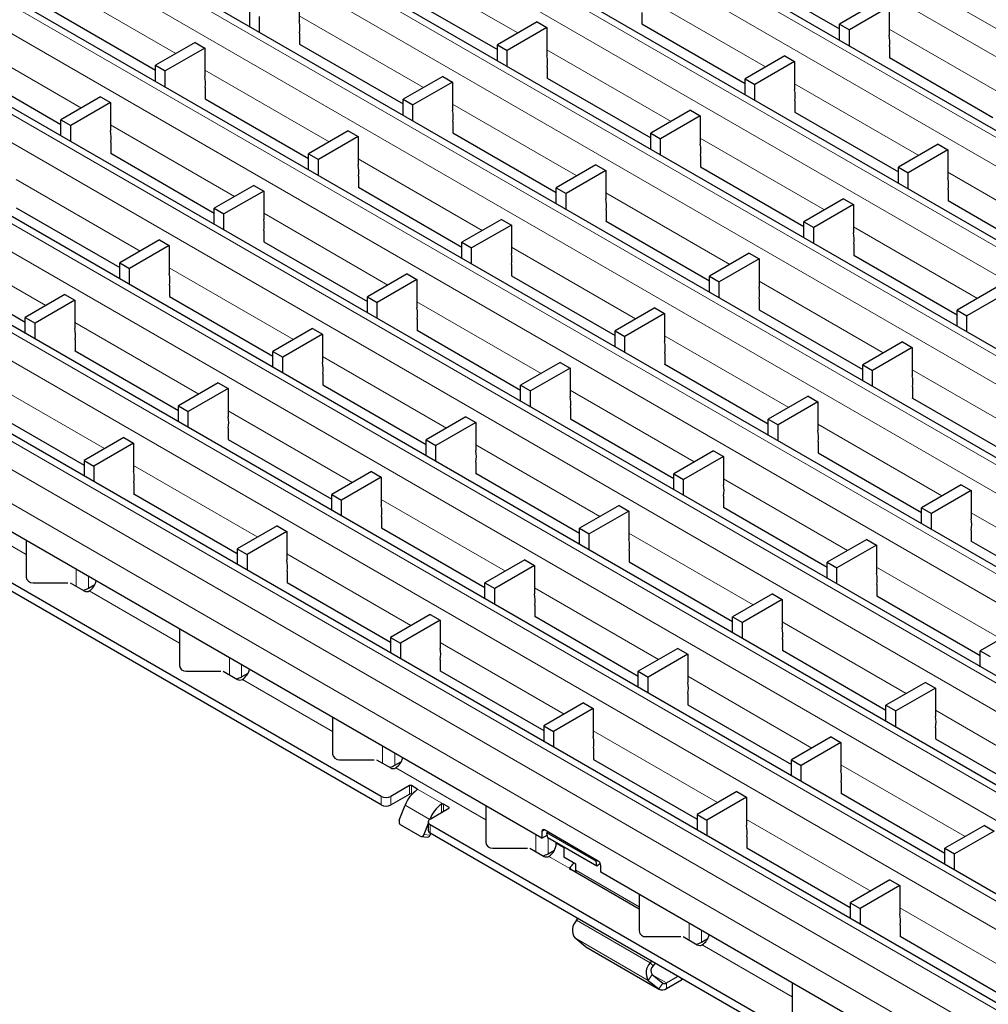
# Model space of a CAD drawing. Units: millimetres. Extents: x 0 to 420, y 0 to 297.
# Drawn here: x 59 to 87, y 76 to 105 of the extents above; entities that cross this region are included whole.
import ezdxf

# ---------------------------------------------------------------- set-up
doc = ezdxf.new("R2010")
doc.units = ezdxf.units.MM

msp = doc.modelspace()

# ---------------------------------------------------------------- linework, layer by layer
at = {"color": 8, "linetype": 'Continuous', "lineweight": 18}
for p, q in [((65.4092, 117.1529), (206.6892, 35.5937)), ((64.7021, 116.7447), (205.9821, 35.1855)), ((62.6881, 115.582), (203.9681, 34.0228)), ((61.981, 115.1738), (203.261, 33.6146)), ((59.9671, 114.0112), (201.247, 32.452)), ((59.2599, 113.6029), (200.5399, 32.0438)), ((57.246, 112.4403), (198.5259, 30.8811)), ((56.5389, 112.0321), (197.8188, 30.4729)), ((54.5249, 110.8695), (195.8048, 29.3103)), ((53.8178, 110.4612), (195.0977, 28.9021)), ((51.8038, 109.2986), (193.0837, 27.7394)), ((51.0967, 108.8904), (192.3766, 27.3312)), ((49.0827, 107.7278), (190.3626, 26.1686)), ((48.3756, 107.3195), (189.6555, 25.7604)), ((70.0016, 106.4222), (73.5788, 104.3571)), ((46.3616, 106.1569), (187.6415, 24.5977)), ((60.1443, 105.8293), (63.7214, 103.7642)), ((45.6545, 105.7487), (186.9344, 24.1895)), ((77.1379, 105.4442), (80.715, 103.3791)), ((67.2805, 104.8513), (70.8577, 102.7863)), ((43.6405, 104.586), (184.9205, 23.0269)), ((84.2741, 104.4662), (87.8513, 102.4012)), ((42.9334, 104.1778), (184.2134, 22.6187)), ((57.4232, 104.2584), (61.0003, 102.1934)), ((74.4168, 103.8733), (77.9939, 101.8083)), ((64.5594, 103.2805), (68.1366, 101.2154)), ((182.2094, 21.4618), (40.9295, 103.021)), ((81.553, 102.8954), (85.1302, 100.8303)), ((181.5023, 21.0536), (40.2224, 102.6128)), ((71.6957, 102.3025), (75.2729, 100.2374)), ((181.0781, 20.3188), (39.7981, 101.878)), ((61.8383, 101.7096), (65.4155, 99.6445)), ((78.832, 101.3245), (82.4091, 99.2594)), ((68.9746, 100.7316), (72.5518, 98.6666)), ((59.1173, 100.1387), (62.6944, 98.0737)), ((85.9682, 100.3465), (89.5454, 98.2815)), ((76.1109, 99.7536), (79.688, 97.6886)), ((66.2535, 99.1608), (69.8307, 97.0957)), ((83.2471, 98.7757), (86.8243, 96.7106)), ((56.3962, 98.5679), (59.9733, 96.5028)), ((73.3898, 98.1828), (76.9669, 96.1177)), ((63.5324, 97.5899), (67.1096, 95.5249)), ((80.526, 97.2048), (84.1032, 95.1398)), ((70.6687, 96.6119), (74.2459, 94.5469)), ((60.8113, 96.0191), (64.3885, 93.954)), ((77.805, 95.634), (81.3821, 93.5689)), ((67.9476, 95.0411), (71.5248, 92.976)), ((58.0902, 94.4482), (61.6674, 92.3832)), ((84.9412, 94.656), (88.5184, 92.5909)), ((75.0839, 94.0631), (78.661, 91.9981)), ((65.2265, 93.4702), (68.8037, 91.4052)), ((82.2201, 93.0851), (85.7973, 91.0201)), ((72.3628, 92.4923), (75.9399, 90.4272)), ((62.5054, 91.8994), (66.0826, 89.8343)), ((79.499, 91.5143), (83.0762, 89.4492)), ((56.8111, 90.8315), (59.4084, 89.3322)), ((69.6417, 90.9214), (73.2188, 88.8564)), ((86.6353, 90.5363), (90.2125, 88.4713)), ((76.7779, 89.9434), (80.3551, 87.8784)), ((66.9206, 89.3506), (70.4978, 87.2855)), ((60.8506, 88.4187), (60.8506, 88.9081)), ((83.9142, 88.9655), (87.4914, 86.9004)), ((61.2041, 88.3597), (61.2041, 88.704)), ((61.2263, 88.2827), (63.8236, 86.7833)), ((74.0569, 88.3726), (77.634, 86.3075)), ((81.1931, 87.3946), (84.7703, 85.3296)), ((71.3358, 86.8017), (74.9129, 84.7367)), ((65.2658, 85.8698), (65.2658, 86.3593)), ((65.6193, 85.8109), (65.6193, 86.1552)), ((65.6415, 85.7339), (68.2387, 84.2345)), ((78.472, 85.8238), (82.0492, 83.7587)), ((85.6083, 84.8458), (89.1855, 82.7807)), ((75.7509, 84.2529), (79.3281, 82.1879)), ((69.6809, 83.321), (69.6809, 83.8104)), ((70.0345, 83.262), (70.0345, 83.6063)), ((70.0566, 83.1851), (72.6539, 81.6857)), ((82.8872, 83.2749), (86.4644, 81.2099)), ((70.4583, 82.4307), (70.4583, 82.6756)), ((70.5149, 82.6756), (70.5149, 82.4307)), ((71.4341, 82.145), (70.6704, 82.5858)), ((70.6704, 82.5521), (70.6704, 82.5858)), ((69.638, 82.1204), (69.638, 82.3654)), ((69.9209, 82.3654), (69.9209, 82.1204)), ((71.0384, 81.7042), (70.3313, 82.1124)), ((71.3775, 81.9), (71.3775, 82.1439)), ((71.4341, 82.145), (71.4341, 81.9327)), ((71.5897, 82.0225), (71.5897, 82.0552)), ((71.0384, 81.7042), (71.0394, 81.7041)), ((80.1661, 81.7041), (83.7433, 79.639)), ((71.0523, 81.549), (71.0523, 81.304)), ((70.8691, 81.268), (71.0528, 81.2515)), ((74.0961, 80.7722), (74.0961, 81.2616)), ((74.3403, 81.3983), (74.2696, 81.3574)), ((74.4497, 80.7132), (74.4497, 81.1637)), ((74.684, 81.0037), (74.8989, 80.8796)), ((74.4718, 80.6362), (75.0765, 80.2872)), ((77.0691, 79.1882), (75.2523, 80.2369)), ((84.5813, 79.1553), (88.1585, 77.0902)), ((77.3905, 77.5721), (75.2692, 78.7967)), ((78.5113, 78.2234), (78.5113, 78.7128)), ((77.336, 77.0632), (75.2147, 78.2878)), ((78.8648, 78.1644), (78.8648, 78.5087)), ((77.6423, 76.8183), (75.521, 78.0429)), ((78.887, 78.0874), (81.4843, 76.588)), ((77.3905, 77.5721), (77.4716, 77.4852)), ((77.4443, 77.2307), (77.336, 77.0632)), ((77.859, 76.99), (77.4502, 77.226)), ((77.6423, 76.8183), (77.7506, 76.9858)), ((77.859, 76.99), (77.8589, 76.8267)), ((78.2926, 77.0769), (78.2926, 77.1243))]:
    msp.add_line(p, q, dxfattribs=at)
at = {"color": 7, "linetype": 'Continuous', "lineweight": 25}
for p, q in [((204.2681, 34.0525), (62.9881, 115.6117)), ((201.547, 32.4817), (60.267, 114.0409)), ((198.8259, 30.9108), (57.5459, 112.47)), ((196.1048, 29.34), (54.8249, 110.8992)), ((193.3837, 27.7691), (52.1038, 109.3283)), ((190.6626, 26.1983), (49.3827, 107.7575)), ((187.9415, 24.6274), (46.6616, 106.1866)), ((79.866, 106.1944), (82.847, 104.4735)), ((70.0087, 105.6015), (72.9897, 103.8806)), ((67.2805, 105.4923), (67.2805, 104.6757)), ((83.9913, 105.2705), (82.847, 104.6099)), ((60.1513, 105.0087), (63.1323, 103.2877)), ((65.8534, 104.5325), (65.8534, 104.995)), ((77.1449, 104.9461), (77.1449, 104.6195)), ((84.2741, 105.1072), (83.1299, 104.4466)), ((84.2741, 105.1072), (84.2741, 104.2906)), ((66.1363, 104.3692), (66.1363, 104.8317)), ((74.1339, 104.6776), (72.9897, 104.017)), ((74.1339, 104.6776), (74.4168, 104.5143)), ((185.2204, 23.0566), (43.9405, 104.6158)), ((74.4168, 104.5143), (73.2725, 103.8538)), ((74.4168, 104.5143), (74.4168, 103.6978)), ((77.1449, 104.6236), (80.126, 102.9026)), ((77.1449, 104.6195), (77.1485, 104.6215)), ((82.847, 104.6099), (83.1299, 104.4466)), ((82.847, 104.1474), (82.847, 104.6099)), ((83.1299, 103.9841), (83.1299, 104.4466)), ((67.2876, 104.3532), (67.2876, 104.0266)), ((64.2766, 104.0847), (63.1323, 103.4242)), ((64.5594, 103.9214), (63.4152, 103.2609)), ((64.2766, 104.0847), (64.5594, 103.9214)), ((64.5594, 103.9214), (64.5594, 103.1049)), ((67.2876, 104.0307), (70.2686, 102.3098)), ((67.2876, 104.0266), (67.2911, 104.0286)), ((72.9897, 104.017), (73.2725, 103.8538)), ((72.9897, 103.5545), (72.9897, 104.017)), ((73.2725, 103.3912), (73.2725, 103.8538)), ((84.2812, 103.9681), (84.2812, 103.6415)), ((81.2702, 103.6996), (80.126, 103.0391)), ((81.553, 103.5363), (80.4088, 102.8758)), ((81.2702, 103.6996), (81.553, 103.5363)), ((81.553, 103.5363), (81.553, 102.7198)), ((84.2812, 103.6456), (87.2622, 101.9247)), ((84.2812, 103.6415), (84.2847, 103.6435)), ((57.4302, 103.4378), (60.4113, 101.7169)), ((63.1323, 103.4242), (63.4152, 103.2609)), ((63.1323, 102.9616), (63.1323, 103.4242)), ((63.4152, 102.7984), (63.4152, 103.2609)), ((74.4239, 103.3752), (74.4239, 103.0486)), ((182.5094, 21.4915), (41.2295, 103.0507)), ((71.4128, 103.1067), (70.2686, 102.4462)), ((71.4128, 103.1067), (71.6957, 102.9435)), ((74.4239, 103.0527), (77.4049, 101.3318)), ((74.4239, 103.0486), (74.4274, 103.0507)), ((80.126, 103.0391), (80.4088, 102.8758)), ((80.126, 102.5765), (80.126, 103.0391)), ((64.5665, 102.7824), (64.5665, 102.4557)), ((71.6957, 102.9435), (70.5515, 102.2829)), ((71.6957, 102.9435), (71.6957, 102.1269)), ((80.4088, 102.4133), (80.4088, 102.8758)), ((61.5555, 102.5139), (60.4113, 101.8533)), ((61.5555, 102.5139), (61.8383, 102.3506)), ((64.5665, 102.4598), (67.5475, 100.7389)), ((64.5665, 102.4557), (64.57, 102.4578)), ((70.2686, 102.4462), (70.5515, 102.2829)), ((70.2686, 101.9837), (70.2686, 102.4462)), ((81.5601, 102.3973), (81.5601, 102.0706)), ((61.8383, 102.3506), (60.6941, 101.69)), ((61.8383, 102.3506), (61.8383, 101.534)), ((70.5515, 101.8204), (70.5515, 102.2829)), ((78.5491, 102.1288), (77.4049, 101.4682)), ((78.5491, 102.1288), (78.832, 101.9655)), ((60.4113, 101.8533), (60.6941, 101.69)), ((60.4113, 101.3908), (60.4113, 101.8533)), ((78.832, 101.9655), (77.6877, 101.3049)), ((78.832, 101.9655), (78.832, 101.1489)), ((81.5601, 102.0747), (84.5411, 100.3538)), ((81.5601, 102.0706), (81.5636, 102.0727)), ((60.6941, 101.2275), (60.6941, 101.69)), ((71.7028, 101.8044), (71.7028, 101.4778)), ((68.6918, 101.5359), (67.5475, 100.8753)), ((68.9746, 101.3726), (67.8304, 100.7121)), ((68.6918, 101.5359), (68.9746, 101.3726)), ((68.9746, 101.3726), (68.9746, 100.5561)), ((71.7028, 101.4819), (74.6838, 99.7609)), ((71.7028, 101.4778), (71.7063, 101.4798)), ((77.4049, 101.4682), (77.6877, 101.3049)), ((77.4049, 101.0057), (77.4049, 101.4682)), ((77.6877, 100.8424), (77.6877, 101.3049)), ((74.2696, 81.1615), (39.7981, 101.0614)), ((61.8454, 101.2115), (61.8454, 100.8849)), ((85.6854, 101.1508), (84.5411, 100.4902)), ((85.9682, 100.9875), (84.824, 100.327)), ((85.6854, 101.1508), (85.9682, 100.9875)), ((85.9682, 100.9875), (85.9682, 100.171)), ((61.8454, 100.889), (64.8264, 99.1681)), ((61.8454, 100.8849), (61.8489, 100.8869)), ((67.5475, 100.8753), (67.8304, 100.7121)), ((67.5475, 100.4128), (67.5475, 100.8753)), ((67.8304, 100.2495), (67.8304, 100.7121)), ((78.839, 100.8264), (78.839, 100.4998)), ((75.828, 100.5579), (74.6838, 99.8974)), ((75.828, 100.5579), (76.1109, 100.3946)), ((78.839, 100.5039), (81.82, 98.783)), ((78.839, 100.4998), (78.8426, 100.5018)), ((84.5411, 100.4902), (84.824, 100.327)), ((84.5411, 100.0277), (84.5411, 100.4902)), ((68.9817, 100.2335), (68.9817, 99.9069)), ((76.1109, 100.3946), (74.9666, 99.7341)), ((76.1109, 100.3946), (76.1109, 99.5781)), ((84.824, 99.8644), (84.824, 100.327)), ((65.9707, 99.965), (64.8264, 99.3045)), ((65.9707, 99.965), (66.2535, 99.8018)), ((68.9817, 99.911), (71.9627, 98.1901)), ((68.9817, 99.9069), (68.9852, 99.909)), ((74.6838, 99.8974), (74.9666, 99.7341)), ((74.6838, 99.4348), (74.6838, 99.8974)), ((85.9753, 99.8484), (85.9753, 99.5218)), ((66.2535, 99.8018), (65.1093, 99.1412)), ((66.2535, 99.8018), (66.2535, 98.9852)), ((74.9666, 99.2716), (74.9666, 99.7341)), ((82.9643, 99.5799), (81.82, 98.9194)), ((82.9643, 99.5799), (83.2471, 99.4167)), ((69.638, 82.3654), (40.0103, 99.4691)), ((59.1243, 99.3181), (62.1053, 97.5972)), ((64.8264, 99.3045), (65.1093, 99.1412)), ((64.8264, 98.842), (64.8264, 99.3045)), ((83.2471, 99.4167), (82.1029, 98.7561)), ((83.2471, 99.4167), (83.2471, 98.6001)), ((85.9753, 99.5259), (88.9563, 97.805)), ((85.9753, 99.5218), (85.9788, 99.5239)), ((69.638, 82.1204), (40.0103, 99.2242)), ((65.1093, 98.6787), (65.1093, 99.1412)), ((73.1069, 98.9871), (71.9627, 98.3265)), ((73.1069, 98.9871), (73.3898, 98.8238)), ((76.1179, 99.2556), (76.1179, 98.9289)), ((73.3898, 98.8238), (72.2455, 98.1632)), ((73.3898, 98.8238), (73.3898, 98.0072)), ((76.1179, 98.933), (79.099, 97.2121)), ((76.1179, 98.9289), (76.1215, 98.931)), ((81.82, 98.9194), (82.1029, 98.7561)), ((81.82, 98.4569), (81.82, 98.9194)), ((82.1029, 98.2936), (82.1029, 98.7561)), ((66.2606, 98.6627), (66.2606, 98.3361)), ((63.2496, 98.3942), (62.1053, 97.7336)), ((63.5324, 98.2309), (62.3882, 97.5704)), ((63.2496, 98.3942), (63.5324, 98.2309)), ((63.5324, 98.2309), (63.5324, 97.4144)), ((66.2606, 98.3402), (69.2416, 96.6192)), ((66.2606, 98.3361), (66.2641, 98.3381)), ((71.9627, 98.3265), (72.2455, 98.1632)), ((71.9627, 97.864), (71.9627, 98.3265)), ((72.2455, 97.7007), (72.2455, 98.1632)), ((83.2542, 98.2776), (83.2542, 97.951)), ((80.2432, 98.0091), (79.099, 97.3485)), ((80.2432, 98.0091), (80.526, 97.8458)), ((83.2542, 97.9551), (86.2352, 96.2341)), ((83.2542, 97.951), (83.2577, 97.953)), ((56.4032, 97.7473), (59.3843, 96.0264)), ((62.1053, 97.7336), (62.3882, 97.5704)), ((62.1053, 97.2711), (62.1053, 97.7336)), ((62.3882, 97.1078), (62.3882, 97.5704)), ((73.3968, 97.6847), (73.3968, 97.3581)), ((80.526, 97.8458), (79.3818, 97.1853)), ((80.526, 97.8458), (80.526, 97.0293)), ((70.3858, 97.4162), (69.2416, 96.7557)), ((70.3858, 97.4162), (70.6687, 97.2529)), ((73.3968, 97.3622), (76.3779, 95.6413)), ((73.3968, 97.3581), (73.4004, 97.3601)), ((79.099, 97.3485), (79.3818, 97.1853)), ((79.099, 96.886), (79.099, 97.3485)), ((63.5395, 97.0918), (63.5395, 96.7652)), ((70.6687, 97.2529), (69.5244, 96.5924)), ((70.6687, 97.2529), (70.6687, 96.4364)), ((79.3818, 96.7227), (79.3818, 97.1853)), ((87.3795, 97.0311), (86.2352, 96.3706)), ((60.5285, 96.8233), (59.3843, 96.1628)), ((60.5285, 96.8233), (60.8113, 96.6601)), ((63.5395, 96.7693), (66.5205, 95.0484)), ((63.5395, 96.7652), (63.543, 96.7673)), ((69.2416, 96.7557), (69.5244, 96.5924)), ((69.2416, 96.2931), (69.2416, 96.7557)), ((87.6623, 96.8678), (86.5181, 96.2073)), ((60.8113, 96.6601), (59.6671, 95.9995)), ((60.8113, 96.6601), (60.8113, 95.8435)), ((69.5244, 96.1299), (69.5244, 96.5924)), ((77.5221, 96.4382), (76.3779, 95.7777)), ((77.5221, 96.4382), (77.805, 96.275)), ((80.5331, 96.7067), (80.5331, 96.3801)), ((59.3843, 96.1628), (59.6671, 95.9995)), ((59.3843, 95.7003), (59.3843, 96.1628)), ((77.805, 96.275), (76.6607, 95.6144)), ((77.805, 96.275), (77.805, 95.4584)), ((80.5331, 96.3842), (83.5141, 94.6633)), ((80.5331, 96.3801), (80.5366, 96.3822)), ((86.2352, 96.3706), (86.5181, 96.2073)), ((86.2352, 95.908), (86.2352, 96.3706)), ((86.5181, 95.7448), (86.5181, 96.2073)), ((59.6671, 95.537), (59.6671, 95.9995)), ((70.6758, 96.1139), (70.6758, 95.7872)), ((67.6648, 95.8454), (66.5205, 95.1848)), ((67.9476, 95.6821), (66.8034, 95.0215)), ((67.6648, 95.8454), (67.9476, 95.6821)), ((67.9476, 95.6821), (67.9476, 94.8655)), ((70.6758, 95.7913), (73.6568, 94.0704)), ((70.6758, 95.7872), (70.6793, 95.7893)), ((76.3779, 95.7777), (76.6607, 95.6144)), ((76.3779, 95.3152), (76.3779, 95.7777)), ((76.6607, 95.1519), (76.6607, 95.6144)), ((60.8184, 95.521), (60.8184, 95.1944)), ((84.6584, 95.4603), (83.5141, 94.7997)), ((84.6584, 95.4603), (84.9412, 95.297)), ((60.8184, 95.1984), (63.7994, 93.4775)), ((60.8184, 95.1944), (60.8219, 95.1964)), ((66.5205, 95.1848), (66.8034, 95.0215)), ((66.5205, 94.7223), (66.5205, 95.1848)), ((66.8034, 94.559), (66.8034, 95.0215)), ((77.812, 95.1359), (77.812, 94.8093)), ((84.9412, 95.297), (83.797, 94.6364)), ((84.9412, 95.297), (84.9412, 94.4804)), ((74.801, 94.8674), (73.6568, 94.2068)), ((74.801, 94.8674), (75.0839, 94.7041)), ((77.812, 94.8133), (80.793, 93.0924)), ((77.812, 94.8093), (77.8156, 94.8113)), ((83.5141, 94.7997), (83.797, 94.6364)), ((83.5141, 94.3372), (83.5141, 94.7997)), ((67.9547, 94.543), (67.9547, 94.2164)), ((75.0839, 94.7041), (73.9396, 94.0436)), ((75.0839, 94.7041), (75.0839, 93.8876)), ((83.797, 94.1739), (83.797, 94.6364)), ((64.9437, 94.2745), (63.7994, 93.614)), ((64.9437, 94.2745), (65.2265, 94.1112)), ((67.9547, 94.2205), (70.9357, 92.4996)), ((67.9547, 94.2164), (67.9582, 94.2184)), ((73.6568, 94.2068), (73.9396, 94.0436)), ((73.6568, 93.7443), (73.6568, 94.2068)), ((65.2265, 94.1112), (64.0823, 93.4507)), ((65.2265, 94.1112), (65.2265, 93.2947)), ((73.9396, 93.581), (73.9396, 94.0436)), ((81.9373, 93.8894), (80.793, 93.2289)), ((81.9373, 93.8894), (82.2201, 93.7261)), ((84.9483, 94.1579), (84.9483, 93.8313)), ((58.0973, 93.6276), (61.0784, 91.9067)), ((63.7994, 93.614), (64.0823, 93.4507)), ((63.7994, 93.1514), (63.7994, 93.614)), ((82.2201, 93.7261), (81.0759, 93.0656)), ((82.2201, 93.7261), (82.2201, 92.9096)), ((84.9483, 93.8354), (87.9293, 92.1145)), ((84.9483, 93.8313), (84.9518, 93.8333)), ((64.0823, 92.9882), (64.0823, 93.4507)), ((75.0909, 93.565), (75.0909, 93.2384)), ((72.0799, 93.2965), (70.9357, 92.636)), ((72.3628, 93.1333), (71.2185, 92.4727)), ((72.0799, 93.2965), (72.3628, 93.1333)), ((72.3628, 93.1333), (72.3628, 92.3167)), ((75.0909, 93.2425), (78.072, 91.5216)), ((75.0909, 93.2384), (75.0945, 93.2405)), ((80.793, 93.2289), (81.0759, 93.0656)), ((80.793, 92.7663), (80.793, 93.2289)), ((81.0759, 92.6031), (81.0759, 93.0656)), ((65.2336, 92.9722), (65.2336, 92.6455)), ((62.2226, 92.7037), (61.0784, 92.0431)), ((62.5054, 92.5404), (61.3613, 91.8799)), ((62.2226, 92.7037), (62.5054, 92.5404)), ((62.5054, 92.5404), (62.5054, 91.7238)), ((65.2336, 92.6496), (68.2146, 90.9287)), ((65.2336, 92.6455), (65.2371, 92.6476)), ((70.9357, 92.636), (71.2185, 92.4727)), ((70.9357, 92.1735), (70.9357, 92.636)), ((71.2185, 92.0102), (71.2185, 92.4727)), ((82.2272, 92.5871), (82.2272, 92.2604)), ((79.2162, 92.3186), (78.072, 91.658)), ((79.2162, 92.3186), (79.499, 92.1553)), ((82.2272, 92.2645), (85.2082, 90.5436)), ((82.2272, 92.2604), (82.2307, 92.2625)), ((61.0784, 92.0431), (61.0784, 91.5922)), ((61.0784, 92.0431), (61.3613, 91.8799)), ((72.3698, 91.9942), (72.3698, 91.6676)), ((79.499, 92.1553), (78.3548, 91.4947)), ((79.499, 92.1553), (79.499, 91.3387)), ((61.3613, 91.8799), (61.3613, 91.4289)), ((69.3588, 91.7257), (68.2146, 91.0651)), ((69.3588, 91.7257), (69.6417, 91.5624)), ((72.3698, 91.6716), (75.3509, 89.9507)), ((72.3698, 91.6676), (72.3734, 91.6696)), ((78.072, 91.658), (78.3548, 91.4947)), ((78.072, 91.1955), (78.072, 91.658)), ((62.5125, 91.4013), (62.5125, 91.0747)), ((69.6417, 91.5624), (68.4974, 90.9019)), ((69.6417, 91.5624), (69.6417, 90.7459)), ((78.3548, 91.0322), (78.3548, 91.4947)), ((86.3525, 91.3406), (85.2082, 90.68)), ((86.3525, 91.3406), (86.6353, 91.1773)), ((62.5125, 91.0788), (65.4936, 89.3578)), ((62.5125, 91.0747), (62.516, 91.0767)), ((68.2146, 91.0651), (68.4974, 90.9019)), ((68.2146, 90.6026), (68.2146, 91.0651)), ((86.6353, 91.1773), (85.4911, 90.5168)), ((86.6353, 91.1773), (86.6353, 90.3608)), ((68.4974, 90.4393), (68.4974, 90.9019)), ((79.5061, 91.0162), (79.5061, 90.6896)), ((76.4951, 90.7477), (75.3509, 90.0872)), ((76.7779, 90.5844), (75.6337, 89.9239)), ((76.4951, 90.7477), (76.7779, 90.5844)), ((76.7779, 90.5844), (76.7779, 89.7679)), ((79.5061, 90.6937), (82.4871, 88.9728)), ((79.5061, 90.6896), (79.5096, 90.6916)), ((85.2082, 90.68), (85.4911, 90.5168)), ((85.2082, 90.2175), (85.2082, 90.68)), ((85.4911, 90.0542), (85.4911, 90.5168)), ((69.6488, 90.4233), (69.6488, 90.0967)), ((66.6378, 90.1548), (65.4936, 89.4943)), ((66.9206, 89.9916), (65.7764, 89.331)), ((66.6378, 90.1548), (66.9206, 89.9916)), ((66.9206, 89.9916), (66.9206, 89.175)), ((69.6488, 90.1008), (72.6298, 88.3799)), ((69.6488, 90.0967), (69.6523, 90.0988)), ((75.3509, 90.0872), (75.6337, 89.9239)), ((75.3509, 89.6246), (75.3509, 90.0872)), ((75.6337, 89.4614), (75.6337, 89.9239)), ((86.6424, 90.0382), (86.6424, 89.7116)), ((59.4084, 89.7407), (59.4084, 88.6834)), ((83.6314, 89.7697), (82.4871, 89.1092)), ((83.6314, 89.7697), (83.9142, 89.6065)), ((86.6424, 89.7157), (89.6234, 87.9948)), ((86.6424, 89.7116), (86.6459, 89.7137)), ((65.4936, 89.4943), (65.4936, 89.0433)), ((65.4936, 89.4943), (65.7764, 89.331)), ((76.785, 89.4454), (76.785, 89.1187)), ((83.9142, 89.6065), (82.77, 88.9459)), ((83.9142, 89.6065), (83.9142, 88.7899)), ((65.7764, 89.331), (65.7764, 88.8801)), ((73.774, 89.1769), (72.6298, 88.5163)), ((73.774, 89.1769), (74.0569, 89.0136)), ((76.785, 89.1228), (79.766, 87.4019)), ((76.785, 89.1187), (76.7886, 89.1208)), ((82.4871, 89.1092), (82.77, 88.9459)), ((82.4871, 88.6467), (82.4871, 89.1092)), ((66.9277, 88.8525), (66.9277, 88.5259)), ((74.0569, 89.0136), (72.9126, 88.353)), ((74.0569, 89.0136), (74.0569, 88.197)), ((82.77, 88.4834), (82.77, 88.9459)), ((59.6084, 88.5201), (60.6084, 88.5201)), ((60.6749, 88.5201), (61.0855, 88.2831)), ((66.9277, 88.5299), (69.9088, 86.809)), ((66.9277, 88.5259), (66.9312, 88.5279)), ((72.6298, 88.5163), (72.9126, 88.353)), ((72.6298, 88.0538), (72.6298, 88.5163)), ((61.2041, 88.3597), (61.3904, 88.4672)), ((61.2263, 88.2827), (61.2267, 88.283)), ((72.9126, 87.8905), (72.9126, 88.353)), ((83.9213, 88.4674), (83.9213, 88.1408)), ((80.9103, 88.1989), (79.766, 87.5383)), ((81.1931, 88.0356), (80.0489, 87.375)), ((80.9103, 88.1989), (81.1931, 88.0356)), ((81.1931, 88.0356), (81.1931, 87.2191)), ((83.9213, 88.1448), (86.9023, 86.4239)), ((83.9213, 88.1408), (83.9248, 88.1428)), ((74.0639, 87.8745), (74.0639, 87.5479)), ((71.0529, 87.606), (69.9088, 86.9455)), ((71.3358, 87.4427), (70.1916, 86.7822)), ((71.0529, 87.606), (71.3358, 87.4427)), ((71.3358, 87.4427), (71.3358, 86.6262)), ((74.0639, 87.552), (77.045, 85.8311)), ((74.0639, 87.5479), (74.0675, 87.5499)), ((79.766, 87.5383), (80.0489, 87.375)), ((79.766, 87.0758), (79.766, 87.5383)), ((80.0489, 86.9125), (80.0489, 87.375)), ((63.8236, 87.1918), (63.8236, 86.1346)), ((88.0465, 87.2209), (86.9023, 86.5604)), ((69.9088, 86.9455), (69.9088, 86.4945)), ((69.9088, 86.9455), (70.1916, 86.7822)), ((81.2002, 86.8965), (81.2002, 86.5699)), ((70.1916, 86.7822), (70.1916, 86.3312)), ((78.1892, 86.628), (77.045, 85.9675)), ((78.1892, 86.628), (78.472, 86.4648)), ((81.2002, 86.574), (84.1812, 84.8531)), ((81.2002, 86.5699), (81.2037, 86.572)), ((86.9023, 86.5604), (87.1851, 86.3971)), ((86.9023, 86.0978), (86.9023, 86.5604)), ((71.3428, 86.3037), (71.3428, 85.977)), ((78.472, 86.4648), (77.3278, 85.8042)), ((78.472, 86.4648), (78.472, 85.6482)), ((64.0236, 85.9713), (65.0236, 85.9713)), ((65.09, 85.9713), (65.5007, 85.7342)), ((71.3428, 85.9811), (74.3239, 84.2602)), ((71.3428, 85.977), (71.3464, 85.9791)), ((77.045, 85.9675), (77.3278, 85.8042)), ((77.045, 85.505), (77.045, 85.9675)), ((65.6193, 85.8109), (65.8056, 85.9184)), ((65.6415, 85.7339), (65.6419, 85.7341)), ((77.3278, 85.3417), (77.3278, 85.8042)), ((85.3255, 85.6501), (84.1812, 84.9895)), ((85.6083, 85.4868), (84.4641, 84.8262)), ((85.3255, 85.6501), (85.6083, 85.4868)), ((85.6083, 85.4868), (85.6083, 84.6702)), ((78.4791, 85.3257), (78.4791, 84.9991)), ((75.4681, 85.0572), (74.3239, 84.3967)), ((75.7509, 84.8939), (74.6068, 84.2334)), ((75.4681, 85.0572), (75.7509, 84.8939)), ((75.7509, 84.8939), (75.7509, 84.0774)), ((78.4791, 85.0031), (81.4601, 83.2822)), ((78.4791, 84.9991), (78.4826, 85.0011)), ((84.1812, 84.9895), (84.4641, 84.8262)), ((84.1812, 84.527), (84.1812, 84.9895)), ((84.4641, 84.3637), (84.4641, 84.8262)), ((68.2387, 84.643), (68.2387, 83.5858)), ((74.3239, 84.3967), (74.6068, 84.2334)), ((74.3239, 84.3967), (74.3239, 83.9457)), ((85.6154, 84.3477), (85.6154, 84.0211)), ((74.6068, 84.2334), (74.6068, 83.7824)), ((82.6044, 84.0792), (81.4601, 83.4187)), ((82.6044, 84.0792), (82.8872, 83.9159)), ((85.6154, 84.0252), (88.5964, 82.3043)), ((85.6154, 84.0211), (85.6189, 84.0231)), ((75.758, 83.7548), (75.758, 83.4282)), ((82.8872, 83.9159), (81.743, 83.2554)), ((82.8872, 83.9159), (82.8872, 83.0994)), ((68.4387, 83.4225), (69.4387, 83.4225)), ((69.5052, 83.4225), (69.9158, 83.1854)), ((75.758, 83.4323), (78.7391, 81.7113)), ((75.758, 83.4282), (75.7616, 83.4303)), ((81.4601, 83.4187), (81.743, 83.2554)), ((81.4601, 82.9561), (81.4601, 83.4187)), ((70.0345, 83.262), (70.2208, 83.3696)), ((70.0566, 83.1851), (70.0571, 83.1853)), ((81.743, 82.7929), (81.743, 83.2554)), ((70.4583, 82.6756), (69.9209, 82.3654)), ((70.6704, 82.5858), (70.5149, 82.6756)), ((82.8943, 82.7769), (82.8943, 82.4502)), ((69.9209, 82.1204), (70.4583, 82.4307)), ((70.5149, 82.4307), (70.5241, 82.4253)), ((79.8833, 82.5084), (78.7391, 81.8478)), ((80.1661, 82.3451), (79.022, 81.6846)), ((79.8833, 82.5084), (80.1661, 82.3451)), ((80.1661, 82.3451), (80.1661, 81.5285)), ((82.8943, 82.4543), (85.8753, 80.7334)), ((82.8943, 82.4502), (82.8978, 82.4523)), ((70.162, 81.6762), (70.3313, 82.1124)), ((71.0523, 81.7123), (71.5897, 82.0225)), ((71.5897, 82.0552), (71.4341, 82.145)), ((72.6539, 82.0942), (72.6539, 81.0369)), ((71.0384, 81.7042), (71.0379, 81.7031)), ((78.7391, 81.8478), (78.7391, 81.3969)), ((78.7391, 81.8478), (79.022, 81.6846)), ((79.022, 81.6846), (79.022, 81.2336)), ((70.763, 81.2176), (70.1974, 81.5442)), ((70.9937, 81.589), (70.8691, 81.268)), ((70.9937, 81.6306), (70.9937, 81.3857)), ((140.3487, 41.545), (71.0523, 81.549)), ((87.0195, 81.5304), (85.8753, 80.8698)), ((87.0195, 81.5304), (87.3024, 81.3671)), ((70.7895, 81.2092), (70.9732, 81.1927)), ((140.3487, 41.3), (71.0523, 81.304)), ((71.0528, 81.2515), (71.0694, 81.2941)), ((74.2696, 81.3574), (74.2696, 81.1615)), ((74.2696, 81.1615), (74.4263, 81.2519)), ((75.8959, 80.5002), (74.3403, 81.3983)), ((74.4149, 81.313), (74.4455, 81.3375)), ((75.8291, 80.4966), (74.4149, 81.313)), ((74.4419, 81.1683), (74.4149, 81.313)), ((75.8561, 80.3518), (74.4419, 81.1683)), ((80.1732, 81.206), (80.1732, 80.8794)), ((87.3024, 81.3671), (86.1581, 80.7065)), ((72.8539, 80.8736), (73.8539, 80.8736)), ((73.9204, 80.8736), (74.331, 80.6366)), ((74.684, 81.0037), (74.684, 81.0285)), ((74.8989, 80.9044), (74.8988, 80.6128)), ((80.1732, 80.8835), (83.1543, 79.1625)), ((80.1732, 80.8794), (80.1767, 80.8814)), ((85.8753, 80.8698), (86.1581, 80.7065)), ((85.8753, 80.4073), (85.8753, 80.8698)), ((74.4497, 80.7132), (74.6359, 80.8208)), ((74.4718, 80.6362), (74.4722, 80.6365)), ((75.2524, 80.4087), (74.8988, 80.6128)), ((86.1581, 80.244), (86.1581, 80.7065)), ((75.0765, 80.2872), (75.0765, 80.2526)), ((75.0853, 80.3298), (75.0971, 80.2619)), ((75.2523, 80.2369), (75.2524, 80.4087)), ((75.8597, 80.5211), (75.8291, 80.4966)), ((75.8561, 80.3518), (75.8291, 80.4966)), ((75.9544, 80.4307), (75.8561, 80.3518)), ((75.9666, 80.1818), (75.9666, 80.3778)), ((77.0691, 79.1212), (75.1046, 80.2553)), ((75.2523, 80.2383), (75.2126, 80.193)), ((144.9096, 40.3819), (75.9666, 80.1818)), ((84.2985, 79.9595), (83.1543, 79.299)), ((84.5813, 79.7963), (83.4371, 79.1357)), ((84.2985, 79.9595), (84.5813, 79.7963)), ((84.5813, 79.7963), (84.5813, 78.9797)), ((77.0691, 79.5453), (77.0691, 78.4881)), ((83.1543, 79.299), (83.1543, 78.848)), ((83.1543, 79.299), (83.4371, 79.1357)), ((83.4371, 79.1357), (83.4371, 78.6848)), ((75.2692, 78.7967), (75.3063, 78.8482)), ((84.5884, 78.6572), (84.5884, 78.3306)), ((75.521, 78.0429), (75.2147, 78.2878)), ((77.2691, 78.3248), (78.2691, 78.3248)), ((78.3356, 78.3248), (78.7462, 78.0878)), ((84.5884, 78.3346), (87.5695, 76.6137)), ((84.5884, 78.3306), (84.5919, 78.3326)), ((75.5377, 78.0315), (75.521, 78.0429)), ((75.5377, 78.0315), (77.659, 76.8069)), ((78.8648, 78.1644), (79.0511, 78.2719)), ((78.887, 78.0874), (78.8874, 78.0877)), ((77.4276, 77.6236), (77.3905, 77.5721)), ((77.5292, 77.565), (77.4716, 77.4852)), ((77.4443, 77.2307), (77.7506, 76.9858)), ((77.859, 76.99), (78.1921, 77.1823)), ((77.336, 77.0632), (77.6423, 76.8183)), ((77.8589, 76.8267), (78.2926, 77.0769)), ((81.4843, 76.9965), (81.4843, 75.9393))]:
    msp.add_line(p, q, dxfattribs=at)
at = {"color": 7, "linetype": 'Continuous', "lineweight": 25, "flags": 128}
for points in [[(75.2601, 80.1656), (75.2544, 80.199), (75.2523, 80.2369)], [(78.3275, 77.1041), (78.3174, 77.0944), (78.2926, 77.0769)]]:
    msp.add_lwpolyline(points, dxfattribs=at)
at = {"color": 7, "linetype": 'Continuous', "lineweight": 25}
for centre, radius, start, end in [((66.4129, 104.4954), 0.8862, 350.76811, 11.74373), ((83.4065, 104.1103), 0.8862, 350.76811, 11.74373), ((73.5492, 103.5174), 0.8862, 350.76811, 11.74373), ((63.6918, 102.9245), 0.8862, 350.76811, 11.74373), ((80.6854, 102.5394), 0.8862, 350.76811, 11.74373), ((70.8281, 101.9466), 0.8862, 350.76811, 11.74373), ((60.9707, 101.3537), 0.8862, 350.76811, 11.74373), ((77.9643, 100.9686), 0.8862, 350.76811, 11.74373), ((68.107, 100.3757), 0.8862, 350.76811, 11.74373), ((85.1006, 99.9906), 0.8862, 350.76811, 11.74373), ((75.2432, 99.3977), 0.8862, 350.76811, 11.74373), ((65.3859, 98.8049), 0.8862, 350.76811, 11.74373), ((82.3795, 98.4198), 0.8862, 350.76811, 11.74373), ((72.5222, 97.8269), 0.8862, 350.76811, 11.74373), ((62.6648, 97.234), 0.8862, 350.76811, 11.74373), ((79.6584, 96.8489), 0.8862, 350.76811, 11.74373), ((69.8011, 96.256), 0.8862, 350.76811, 11.74373), ((59.9437, 95.6632), 0.8862, 350.76811, 11.74373), ((76.9373, 95.2781), 0.8862, 350.76811, 11.74373), ((67.08, 94.6852), 0.8862, 350.76811, 11.74373), ((84.0736, 94.3001), 0.8862, 350.76811, 11.74373), ((74.2162, 93.7072), 0.8862, 350.76811, 11.74373), ((64.3589, 93.1143), 0.8862, 350.76811, 11.74373), ((81.3525, 92.7292), 0.8862, 350.76811, 11.74373), ((71.4952, 92.1364), 0.8862, 350.76811, 11.74373), ((61.6378, 91.5435), 0.8862, 350.76811, 11.74373), ((78.6314, 91.1584), 0.8862, 350.76811, 11.74373), ((68.7741, 90.5655), 0.8862, 350.76811, 11.74373), ((85.7677, 90.1804), 0.8862, 350.76811, 11.74373), ((75.9103, 89.5875), 0.8862, 350.76811, 11.74373), ((66.053, 88.9946), 0.8862, 350.76811, 11.74373), ((83.0466, 88.6095), 0.8862, 350.76811, 11.74373), ((59.5917, 88.7038), 0.1845, 186.35134, 275.18258), ((60.9686, 88.6787), 0.4724, 303.10703, 347.19424), ((60.9088, 88.8851), 0.6027, 284.07, 299.34055), ((61.1562, 88.4197), 0.1539, 242.63319, 297.08289), ((73.1892, 88.0167), 0.8862, 350.76811, 11.74373), ((80.3255, 87.0387), 0.8862, 350.76811, 11.74373), ((70.4682, 86.4458), 0.8862, 350.76811, 11.74373), ((64.0069, 86.155), 0.1845, 186.35134, 275.18258), ((65.3838, 86.1299), 0.4724, 303.10703, 347.19424), ((65.324, 86.3362), 0.6027, 284.07, 299.34055), ((65.5714, 85.8709), 0.1539, 242.63319, 297.08289), ((77.6044, 85.4678), 0.8862, 350.76811, 11.74373), ((84.7407, 84.4899), 0.8862, 350.76811, 11.74373), ((74.8833, 83.897), 0.8862, 350.76811, 11.74373), ((68.4221, 83.6062), 0.1845, 186.35134, 275.18258), ((69.799, 83.5811), 0.4724, 303.10703, 347.19424), ((69.7392, 83.7874), 0.6027, 284.07, 299.34055), ((69.9866, 83.3221), 0.1539, 242.63319, 297.08289), ((82.0196, 82.919), 0.8862, 350.76811, 11.74373), ((71.2135, 81.7825), 0.9419, 125.21092, 159.49741), ((70.4866, 82.621), 0.0615, 62.60967, 117.39033), ((69.7795, 82.6383), 0.3074, 242.60967, 297.39033), ((70.4866, 82.3761), 0.0615, 62.60967, 117.39033), ((69.7795, 82.3934), 0.3074, 242.60967, 297.39033), ((71.9206, 81.3743), 0.9419, 125.21092, 159.49741), ((71.5835, 82.0388), 0.0175, 290.78342, 69.21658), ((71.0832, 81.6306), 0.0873, 110.78342, 249.21658), ((70.2612, 81.632), 0.1086, 156.02383, 233.97678), ((74.3127, 81.3644), 0.0437, 50.79671, 189.21404), ((79.2985, 81.3482), 0.8862, 350.76811, 11.74373), ((70.7954, 81.2863), 0.0759, 244.74922, 345.99828), ((70.9756, 81.2728), 0.0801, 268.26187, 344.6162), ((71.0938, 81.3956), 0.1006, 185.6948, 245.62534), ((72.8373, 81.0574), 0.1845, 186.35134, 275.18258), ((74.2233, 81.0247), 0.4612, 302.67389, 357.38921), ((74.1544, 81.2386), 0.6027, 284.07, 299.34055), ((74.4018, 80.7733), 0.1539, 242.63319, 297.08289), ((75.1297, 80.3058), 0.0564, 199.28674, 243.52596), ((74.7922, 80.6908), 0.465, 309.06811, 328.241), ((75.8131, 80.3708), 0.1537, 2.60548, 57.39452), ((83.7137, 78.7993), 0.8862, 350.76811, 11.74373), ((75.5599, 78.5082), 0.4096, 135.21895, 212.55544), ((77.2524, 78.5085), 0.1845, 186.35134, 275.18258), ((78.6293, 78.4834), 0.4724, 303.10703, 347.19424), ((78.5695, 78.6898), 0.6027, 284.07, 299.34055), ((78.8169, 78.2244), 0.1539, 242.63319, 297.08289), ((77.6812, 77.2836), 0.4096, 135.21895, 212.55544), ((77.617, 77.3409), 0.2048, 135.21895, 212.55544), ((77.8018, 77.0662), 0.0953, 237.5415, 306.87752), ((77.7446, 76.9791), 0.1906, 237.5415, 306.87752)]:
    msp.add_arc(centre, radius, start, end, dxfattribs=at)
for points, knots in [([(70.6704, 82.5858), (70.6733, 82.5838), (70.679, 82.5798), (70.6826, 82.572), (70.6818, 82.564), (70.6773, 82.5571), (70.6724, 82.5535), (70.6704, 82.5521)], [0, 0, 0, 0, 0.2145901, 0.4291813, 0.6437297, 0.8581119, 1, 1, 1, 1]), ([(71.3775, 82.1439), (71.381, 82.1457), (71.388, 82.1495), (71.4013, 82.1519), (71.4149, 82.1516), (71.4262, 82.1489), (71.4319, 82.1461), (71.4341, 82.145)], [0, 0, 0, 0, 0.2145597, 0.4291332, 0.6434582, 0.8578937, 1, 1, 1, 1]), ([(75.0853, 80.3298), (75.0804, 80.3218), (75.0734, 80.3103), (75.0725, 80.2962), (75.0752, 80.2901), (75.0765, 80.2872)], [0, 0, 0, 0, 0.5365687, 0.7722556, 1, 1, 1, 1])]:
    msp.add_open_spline(points, degree=3, knots=knots, dxfattribs=at)

doc.saveas('drawing.dxf')
